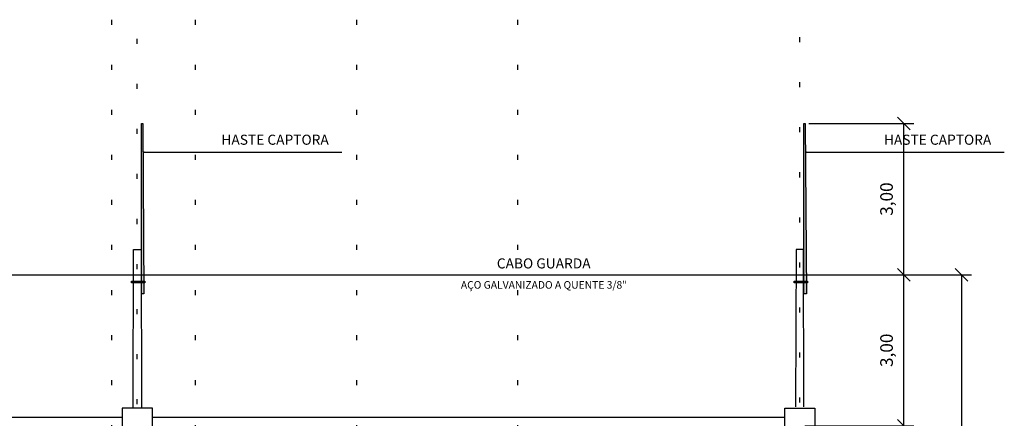
# Model space of a CAD drawing. Units: metres. Extents: x 1049 to 1221, y 913 to 1023.
# Drawn here: x 1112 to 1132, y 955 to 963 of the extents above; entities that cross this region are included whole.
import ezdxf

# ---------------------------------------------------------------- set-up
doc = ezdxf.new("R2010")
doc.units = ezdxf.units.M
doc.header["$LTSCALE"] = 0.1
doc.linetypes.add('DOT2', pattern=[3.175, 0, -3.175])
doc.layers.get('Defpoints').update_dxf_attribs({"lineweight": 9})
for name, color, linetype in [('COTA', 250, 'Continuous'), ('Ejes', 252, 'DOT2'), ('Layer003', 3, 'Continuous'), ('TRAFOS', 3, 'Continuous')]:
    doc.layers.add(name, color=color, linetype=linetype)
doc.styles.add('002', font='verdana.TTF')
doc.dimstyles.new('002', dxfattribs={"dimtxt": 0.25, "dimasz": 0.25, "dimexe": 0.2, "dimexo": 0.1, "dimgap": 0.15, "dimtad": 1, "dimzin": 4, "dimtxsty": '002', "dimblk": 'OBLIQUE', "dimcen": 0.1, "dimclrd": 250, "dimclre": 250, "dimclrt": 1, "dimadec": 1, "dimazin": 2, "dimtfac": 1, "dimtmove": 0, "dimatfit": 3, "dimfxl": 0, "dimarcsym": 0})

# ---------------------------------------------------------------- blocks, each defined once
blk = doc.blocks.new('_Oblique')
at = {"color": 0, "linetype": 'ByBlock', "lineweight": -2}
blk.add_line((-0.5, -0.5), (0.5, 0.5), dxfattribs=at)
blk = doc.blocks.new('*D32')
at = {"layer": 'COTA', "color": 8, "lineweight": -2}
for p, q in [((1127.847, 960.657), (1129.926, 960.657)), ((1129.726, 957.657), (1129.726, 960.657)), ((1127.683, 957.657), (1129.926, 957.657))]:
    blk.add_line(p, q, dxfattribs=at)
at = {"layer": 'Defpoints', "color": 0}
for p in [(1127.747, 960.657), (1129.726, 960.657), (1127.583, 957.657)]:
    blk.add_point(p, dxfattribs=at)
at = {"layer": 'COTA', "color": 8, "lineweight": -2, "xscale": 0.25, "yscale": 0.25, "zscale": 0.25}
for p, rotation in [((1129.726, 960.657), 90), ((1129.726, 957.657), 270)]:
    blk.add_blockref('_Oblique', p, dxfattribs=dict(at, rotation=rotation))
at = {"layer": 'COTA', "color": 2, "insert": (1129.418, 959.157), "char_height": 0.25, "attachment_point": 5, "rotation": 90, "style": '002'}
blk.add_mtext('3,00', dxfattribs=at)
blk = doc.blocks.new('*D49')
at = {"layer": 'COTA', "color": 8, "lineweight": -2}
for p, q in [((1127.091, 957.657), (1131.071, 957.657)), ((1130.871, 957.657), (1130.871, 942.657)), ((1126.331, 942.657), (1131.071, 942.657))]:
    blk.add_line(p, q, dxfattribs=at)
at = {"layer": 'Defpoints', "color": 0}
for p in [(1126.991, 957.657), (1126.231, 942.657), (1130.871, 942.657)]:
    blk.add_point(p, dxfattribs=at)
at = {"layer": 'COTA', "color": 8, "lineweight": -2, "xscale": 0.25, "yscale": 0.25, "zscale": 0.25}
for p, rotation in [((1130.871, 957.657), 90), ((1130.871, 942.657), 270)]:
    blk.add_blockref('_Oblique', p, dxfattribs=dict(at, rotation=rotation))
at = {"layer": 'COTA', "color": 2, "insert": (1130.562, 950.157), "char_height": 0.25, "attachment_point": 5, "rotation": 90, "style": '002'}
blk.add_mtext('15,00', dxfattribs=at)
blk = doc.blocks.new('*D51')
at = {"layer": 'COTA', "color": 8, "lineweight": -2}
for p, q in [((1127.596, 957.657), (1129.926, 957.657)), ((1129.726, 954.657), (1129.726, 957.657)), ((1127.765, 954.657), (1129.926, 954.657))]:
    blk.add_line(p, q, dxfattribs=at)
at = {"layer": 'Defpoints', "color": 0}
for p in [(1127.496, 957.657), (1129.726, 957.657), (1127.665, 954.657)]:
    blk.add_point(p, dxfattribs=at)
at = {"layer": 'COTA', "color": 8, "lineweight": -2, "xscale": 0.25, "yscale": 0.25, "zscale": 0.25}
for p, rotation in [((1129.726, 957.657), 90), ((1129.726, 954.657), 270)]:
    blk.add_blockref('_Oblique', p, dxfattribs=dict(at, rotation=rotation))
at = {"layer": 'COTA', "color": 2, "insert": (1129.418, 956.157), "char_height": 0.25, "attachment_point": 5, "rotation": 90, "style": '002'}
blk.add_mtext('3,00', dxfattribs=at)

msp = doc.modelspace()

# ---------------------------------------------------------------- hatches: boundary and pattern name
at = {"layer": 'Layer003'}
for points in [[(1114.607, 957.278), (1114.607, 960.657), (1114.632, 960.657), (1114.657, 957.278)], [(1127.747, 957.278), (1127.747, 960.657), (1127.772, 960.657), (1127.797, 957.278)], [(1114.41, 957.531), (1114.677, 957.531), (1114.677, 957.498), (1114.41, 957.498)], [(1127.55, 957.531), (1127.817, 957.531), (1127.817, 957.498), (1127.55, 957.498)]]:
    msp.add_hatch(color=256, dxfattribs=at).paths.add_polyline_path(points)

# ---------------------------------------------------------------- linework, layer by layer
at = {"layer": 'COTA', "const_width": 0.0125, "elevation": 0}
for points in [[(1114.651, 960.09, 1), (1114.663, 960.09, 1)], [(1127.791, 960.09, 1), (1127.803, 960.09, 1)]]:
    msp.add_lwpolyline(points, format="xyb", close=True, dxfattribs=at)
at = {"layer": 'COTA', "elevation": 0}
for points in [[(1114.657, 960.09), (1118.581, 960.09)], [(1127.797, 960.09), (1131.721, 960.09)]]:
    msp.add_lwpolyline(points, dxfattribs=at)
at = {"layer": 'Ejes', "ltscale": 2.5}
for p, q in [((1114.014, 962.716), (1114.014, 938.992)), ((1114.525, 939), (1114.525, 962.716)), ((1115.673, 962.716, 0), (1115.673, 939, 0)), ((1118.874, 962.716, 0), (1118.874, 939, 0)), ((1122.069, 962.716, 0), (1122.069, 939, 0)), ((1127.665, 939.032), (1127.665, 962.716))]:
    msp.add_line(p, q, dxfattribs=at)
at = {"layer": 'Layer003', "elevation": 0}
for points in [[(1114.41, 957.531), (1114.677, 957.531), (1114.677, 957.498), (1114.41, 957.498)], [(1127.55, 957.531), (1127.817, 957.531), (1127.817, 957.498), (1127.55, 957.498)]]:
    msp.add_lwpolyline(points, close=True, dxfattribs=at)
at = {"layer": 'TRAFOS', "color": 10}
msp.add_line((1099.989, 957.657), (1127.747, 957.657), dxfattribs=at)
at = {"layer": 'TRAFOS', "color": 254}
msp.add_line((1103.391, 954.832), (1114.225, 954.832), dxfattribs=at)
at = {"layer": 'TRAFOS', "color": 252}
msp.add_line((1114.825, 954.832), (1127.365, 954.832), dxfattribs=at)
at = {"layer": 'TRAFOS', "elevation": 0}
for points in [[(1114.607, 957.278), (1114.607, 960.657), (1114.632, 960.657), (1114.657, 957.278), (1114.607, 957.278)], [(1127.747, 957.278), (1127.747, 960.657), (1127.772, 960.657), (1127.797, 957.278), (1127.747, 957.278)]]:
    msp.add_lwpolyline(points, dxfattribs=at)
at = {"layer": 'TRAFOS', "color": 252}
msp.add_lwpolyline([(1114.441, 955.007), (1114.45, 958.157), (1114.6, 958.157), (1114.609, 955.007)], dxfattribs=at)
at = {"layer": 'TRAFOS'}
msp.add_lwpolyline([(1127.748, 955.037), (1127.74, 958.157), (1127.59, 958.157), (1127.582, 955.037)], dxfattribs=at)
at = {"layer": 'TRAFOS', "color": 252}
msp.add_lwpolyline([(1114.825, 955.007), (1114.225, 955.007), (1114.225, 954.307), (1114.825, 954.307)], close=True, dxfattribs=at)
at = {"layer": 'TRAFOS'}
msp.add_lwpolyline([(1127.365, 955.007), (1127.965, 955.007), (1127.965, 954.307), (1127.365, 954.307)], close=True, dxfattribs=at)

# ---------------------------------------------------------------- texts
at = {"layer": 'TRAFOS', "style": '002'}
for s, height, p in [('HASTE CAPTORA', 0.2, (1116.193, 960.235)), ('HASTE CAPTORA', 0.2, (1129.333, 960.235)), ('CABO GUARDA', 0.2, (1121.656, 957.781)), ('AÇO GALVANIZADO A QUENTE 3/8"', 0.15, (1120.943, 957.38))]:
    msp.add_text(s, height=height, dxfattribs=at).set_placement(p)

# ---------------------------------------------------------------- dimensions: what is measured, and where the dimension line sits
at = {"layer": 'COTA'}
for base, p1, p2, picture, middle in [((1129.726, 960.657), (1127.583, 957.657), (1127.747, 960.657), '*D32', (1129.418, 959.157)), ((1130.871, 942.657), (1126.991, 957.657), (1126.231, 942.657), '*D49', (1130.562, 950.157)), ((1129.726, 957.657), (1127.665, 954.657), (1127.496, 957.657), '*D51', (1129.418, 956.157))]:
    dim = msp.add_linear_dim(base=base, p1=p1, p2=p2, angle=90, dimstyle='002', override={"dimclrd": 8, "dimclre": 8, "dimclrt": 2, "dimfxl": 0.5}, dxfattribs=at)
    dim.commit()
    dim.dimension.update_dxf_attribs({"geometry": picture, "text_midpoint": middle})

doc.saveas('drawing.dxf')
